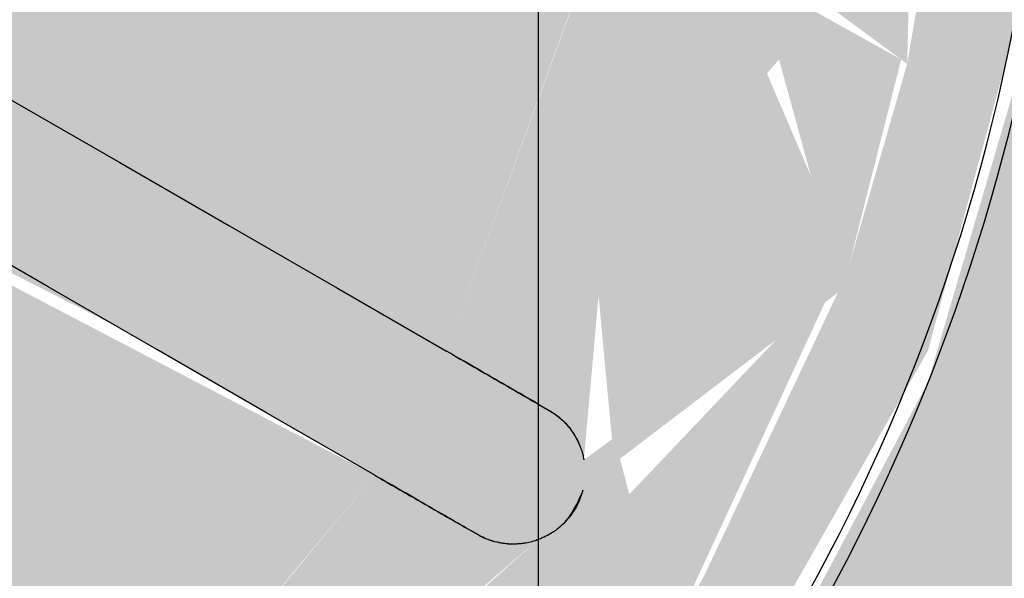
# Model space of a CAD drawing. Units: millimetres. Extents: x 2352 to 2476, y 1459 to 1517.
# Drawn here: x 2358 to 2358, y 1478 to 1478 of the extents above; entities that cross this region are included whole.
import ezdxf

# ---------------------------------------------------------------- set-up
doc = ezdxf.new("R2010")
doc.units = ezdxf.units.MM
doc.layers.add('A-ANNO-DIMS', color=7, linetype='Continuous', lineweight=9)
doc.layers.add('P-SANR-FIXT', color=7, linetype='Continuous', lineweight=25)
doc.styles.add('Arial_6', font='arial.ttf', dxfattribs={"height": 0.12})
doc.dimstyles.new('cota_2_4', dxfattribs={"dimscale": 0.3048, "dimtxt": 0.12, "dimasz": 0.6561679790026247, "dimexe": 0.4921259842519685, "dimexo": 0.0625, "dimgap": 0.04921259842519685, "dimtad": 1, "dimrnd": 0.01, "dimzin": 0, "dimdsep": 46, "dimtxsty": 'Arial_6', "dimblk1": 'OBLIQUE', "dimblk2": 'OBLIQUE', "dimsah": 1, "dimcen": 0.09, "dimdle": 0.4921259842519685, "dimadec": 1, "dimazin": 0, "dimtfac": 1, "dimtix": 1, "dimtmove": 1, "dimatfit": 3, "dimfxl": 0.9842519685039369, "dimfxlon": 1, "dimtvp": 1, "dimtfill": 1, "dimtolj": 1, "dimtzin": 0, "dimarcsym": 2})

# ---------------------------------------------------------------- blocks, each defined once
blk = doc.blocks.new('94020102RVM001A - 94020-203 CUBA RETANGULAR 40 X 34-V91-PLANTA BAIXA LAYOUT')
at = {"layer": 'P-SANR-FIXT', "true_color": 0xbdbbb9}
for points in [[(0.01645629040116948, 0.05453665663887064), (0.01325101350068944, 0.04684056297891773), (0.009767898480636205, 0.04369815741075599), (0.006204424151093889, 0.0409751578667692), (0.01325101350068944, 0.0393276066041379), (0.02242658936792153, 0.03486046675221482), (0.02853952754246222, 0.0301288129148561), (0.03434909342355358, 0.02328926321259385), (0.03873749950972202, 0.01481177499771877), (0.041111504099312, 0.005259296489459143), (0.04111150409930983, -0.005259296489355188), (0.03998732468959493, -0.01110242604890414), (0.03666574984456192, -0.01943895028897394), (0.03162972528784314, -0.02686653081839763), (0.02511472993059152, -0.03303786222673884), (0.01742539771479206, -0.0376643799162976), (0.008921273268803754, -0.04052975306191461), (0.002249998957421514, -0.04162345297064399), (0.001137158155355331, -0.05629189095119605), (-0.002249999080933339, -0.0560294666819322), (-0.002249999080933339, -0.04137800859448055), (-0.00967448553122157, -0.04032062470665626), (-0.0174253977147076, -0.0376643799162976), (-0.02511472993049623, -0.03303786222673884), (-0.03162972528775001, -0.02686653081839763), (-0.0366657498444623, -0.0194389502889826), (-0.04012571280200654, -0.01047372251549828), (-0.04143913667477506, 5.197762220632285e-14), (-0.04053650465893353, 0.008607476294951767), (-0.03855253387234944, 0.01536073344666131), (-0.03434909342346478, 0.02328926321258518), (-0.02853952754237126, 0.0301288129148561), (-0.0213954850728111, 0.03555957281099891), (-0.01325101350059632, 0.0393276066041379), (-0.006185768932680526, 0.04191698343317412), (-0.01279159790453174, 0.04621685016403983), (-0.01573562192909727, 0.05180140146703684), (-0.01699999910807963, 0.05435442384712431), (-0.02562995545710248, 0.050900170289776), (-0.03465149159176108, 0.04523677123579897), (-0.04249301274014224, 0.0379556743789151), (-0.04888748530440665, 0.02924341720262205), (-0.05361715319070385, 0.01919971558846994), (-0.05652095323177683, 0.006950370978369711), (-0.05699999999995239, 5.197762220632285e-14), (-0.05530497448238899, -0.01355407448353954), (-0.05291675146730713, -0.02112110951937277), (-0.04828206952704616, -0.03026984936540391), (-0.03998732468950181, -0.04053683527983665), (-0.03376769349515446, -0.04588599056855317), (-0.02439341048573696, -0.05147188925286819), (-0.0135540744835417, -0.05530497448238682), (-0.002249999080933339, -0.05689597626448836), (0.006950370978369711, -0.05652095323177683), (0.01573562192919039, -0.05477820036591463), (0.0256299554571956, -0.05090017028966338), (0.03626858218320361, -0.04389395628444286), (0.04249301274023537, -0.03795567437881114), (0.04888748530449978, -0.0292434172025181), (0.05361715319079698, -0.01919971558834866), (0.05652095323186995, -0.006950370978265756), (0.05700000000004551, 5.197762220632285e-14), (0.05530497448248212, 0.01355407448365215), (0.05307116517687559, 0.02077139580581368), (0.04828206952714362, 0.03026984936549921), (0.04095330068552026, 0.03957085928400877), (0.03376769349523243, 0.04588599056866579), (0.02439341048583225, 0.05147188925297214), (0.01699999892545626, 0.05435442390836261)], [(-0.03828226700641465, 0.01062901911715678), (-0.03965910939896292, 0.008607476294951767), (-0.03855253387234944, 0.009429453178607014)]]:
    blk.add_hatch(color=9, dxfattribs=at).paths.add_polyline_path(points, flags=0)
h = blk.add_hatch(color=9, dxfattribs=at)
h.paths.add_polyline_path([(0.008700296946061588, 0.03811849153311255), (0.01267426820332901, 0.03618802323991054), (0.01119223860638903, 0.03486046675221482), (0.008921273268803754, 0.03782958174563025)], flags=0)
h.paths.add_polyline_path([(0.008815461214393633, 0.0173013167901964), (0.009662432166263005, 0.02216160759349755), (0.01309954200477304, 0.02922892083501438), (0.01943257042374844, 0.02549242135612117), (0.01141345049498096, 0.01739081848052697), (0.009662432166263005, 0.01733049525233653)], flags=0)
h.paths.add_polyline_path([(0.0184673508297663, 0.006000406021869071), (0.01936954618141959, 0.009450961894396233), (0.02853952754246438, 0.01458132781573008), (0.03127242517723829, 0.007037312228818633), (0.02164705923979326, 0.005790075302581454)], flags=0)
h.paths.add_polyline_path([(0.0184673508297663, -0.006000406021773779), (0.02609271265794327, -0.006123989159232815), (0.03124441479532887, -0.007140969100126427), (0.02840872463833782, -0.01466973400963395), (0.01917865740228519, -0.008720884537287225)], flags=0)
h.paths.add_polyline_path([(0.01696432467392883, -0.03522678316366323), (0.01322487980989747, -0.03303786222673884), (0.01719418903579925, -0.02982610762592001), (0.02217455306355154, -0.02792853241333887), (0.02068858589387791, -0.03316845674381109), (0.01742539771479423, -0.03497195710141061)], flags=0)
h.paths.add_polyline_path([(0.01291350823934675, -0.03690468626955987), (0.0130992745417184, -0.03379734259638487), (0.01616089939414285, -0.03555957281090362), (0.01325101350068944, -0.03676488701293411)], flags=0)
h.paths.add_polyline_path([(0.008700296946063753, -0.03811849153300859), (0.01191306976286365, -0.03391510466374843), (0.01267232743679347, -0.03697416926178637), (0.008921273268803754, -0.03805482935113674)], flags=0)
h.paths.add_polyline_path([(0.003426633301722978, 0.04125672522195489), (0.002249998957421514, 0.04007077452911597), (0.002249998957421514, 0.03897242233689772), (0.008973969846164807, 0.03766437991640155), (0.01022044179511055, 0.03371443162761768), (0.006207108756979836, 0.03382856321303275), (0.002249998957421514, 0.03486046675221482), (0.002249998957421514, 0.03195212473025302), (0.009541721424177719, 0.03060137075582102), (0.005403918264596433, 0.02043071206944144), (0.003927376689855527, 0.01896504113933984), (0.01056190404515911, 0.01623109524706124), (0.01452126677388022, 0.01486400532431292), (0.02173070375310389, 0.02356405852707169), (0.02697956463602671, 0.01730870971281886), (0.0157092669114674, 0.0114134504949853), (0.0184673508297663, 0.006000406021869071), (0.01724785847847756, 0.003761731644135193), (0.01015604423309903, 0.01316602774937178), (0.006953184870458563, 0.01484714340847738), (0.00684336529428461, 0.01590440996061391), (0.002743641207177632, 0.01555996249765865), (0.00915572946250348, 0.01280393014429471), (0.01318782114505582, 0.008607476294951767), (0.01484714340847089, 0.00540391826460293), (0.01573923101210343, -0.000694592710613074), (0.01435489478564944, -0.006459548842729192), (0.01084609593944814, -0.01141345049489), (0.006459548699948829, -0.01435489485218945), (0.003037600918874546, -0.01652283450552125), (0.007900000000050181, -0.01482638703365005), (0.01311910586551243, -0.01091163170423411), (0.01730817077580438, -0.001999999999947568), (0.01846485881190758, -0.001235116394173065), (0.01879667472887975, -0.004628673260511596), (0.01647980645975717, -0.01015604423300374), (0.0166594533761147, -0.01169301006537214), (0.02164708748611811, -0.01423000259478117), (0.02674266619234633, -0.01764551416231996), (0.02173070375310389, -0.02356405852696774), (0.01368320137984799, -0.01377071651979122), (0.007984495250216059, -0.01764551416231996), (0.0034894199941924, -0.01941772177914902), (0.005943894150367248, -0.02071642156183132), (0.008642280333011156, -0.03084033320556178), (0.002249998957421514, -0.03201934321413187), (0.002249998957421514, -0.03501842583325152), (0.005164382437280301, -0.03391998120523408), (0.01123289030563703, -0.03391510466374843), (0.008700296946063753, -0.03811849153300859), (0.002249998957421514, -0.04015226026138994), (0.002249998957421514, -0.04125672522185093), (0.008921273268803754, -0.04052975306191461), (0.0221745530635537, -0.03496734072129102), (0.03162972528784314, -0.02686653081839763), (0.03873749950972202, -0.01469454742903952), (0.04143913667486818, -0.002246764706238628), (0.04039635094019843, 0.008607476294951767), (0.03829065994933325, 0.01536073344666131), (0.03434909342355358, 0.02328926321259385), (0.024541555144744, 0.03316799251883736), (0.0168460190712703, 0.03766437991640155), (0.008921273268803754, 0.04028065449792671), (0.0044869392646407, 0.04125672522195489)], flags=0)
h.paths.add_polyline_path([(-0.008700296945968461, -0.03811849153300859), (-0.01267426816677359, -0.03618802319265422), (-0.01128564655579248, -0.03473834285701059), (-0.008921273268712794, -0.03782958173840537)], flags=0)
h.paths.add_polyline_path([(-0.01846735082967317, -0.006000406021765116), (-0.0193695461813178, -0.009450961894266289), (-0.02853952754237126, -0.01458132781562613), (-0.03127242517714517, -0.007037312228697351), (-0.02164705914379926, -0.005790075381552788)], flags=0)
h.paths.add_polyline_path([(-0.01739869364264226, -0.003997750322131855), (-0.01904812089193396, -0.002256224190275657), (-0.01834988651334845, -0.001009442378903032), (-0.01779788263922041, -0.002743641207086671)], flags=0)
h.paths.add_polyline_path([(-0.01846735082967534, 0.006000406021869071), (-0.02609271276799072, 0.006123989178767738), (-0.03124441480355, 0.00714096906945963), (-0.02847956463593757, 0.01471063350146894), (-0.01914900525542167, 0.008607476294951767)], flags=0)
h.paths.add_polyline_path([(-0.01521127119401418, 0.009321478934732), (-0.01768864459971812, 0.004570901834613528), (-0.01846735082967534, 0.006000406021869071), (-0.01570926691137428, 0.008813542928021594)], flags=0)
h.paths.add_polyline_path([(-0.01166087166412791, 0.01365312645434078), (-0.01300178707508181, 0.01100407195121202), (-0.01521127119401418, 0.009321478934732), (-0.01496900027289237, 0.01182298496296225), (-0.01210350220123911, 0.0134082519022571)], flags=0)
h.paths.add_polyline_path([(-0.008815461214298341, 0.0173013167901964), (-0.01309927473653053, 0.01794469346803865), (-0.01943257042365531, 0.02549242135613849), (-0.01236079928644316, 0.02957531032585264), (-0.008812543050081337, 0.01743413694163926)], flags=0)
h.paths.add_polyline_path([(-0.02080180488273036, 0.03310588282049937), (-0.02341345914843585, 0.02887978336529116), (-0.02437769032570586, 0.03056865679237328), (-0.02089767093807436, 0.03303786222683414)], flags=0)
h.paths.add_polyline_path([(-0.01696432467382487, 0.03522678316376718), (-0.01322487968553234, 0.03303786222683414), (-0.01719418903570612, 0.02982610763000892), (-0.02217455311139044, 0.02792853241347748), (-0.02068858650559605, 0.0331684564057573), (-0.01742539771470544, 0.03497195710149725)], flags=0)
h.paths.add_polyline_path([(-0.01291350823925363, 0.03690468626966383), (-0.01309927473653053, 0.03379734273574554), (-0.01616089939404972, 0.03555957281100757), (-0.01325101350059632, 0.03676488701303806)], flags=0)
h.paths.add_polyline_path([(-0.008700296945968461, 0.03811849153311255), (-0.01191306971801779, 0.0339151046672396), (-0.01267232736795127, 0.03697416928170246), (-0.008921273268701964, 0.03805482935124069)], flags=0)
h.paths.add_polyline_path([(-0.003426633425239135, 0.04125672522195489), (-0.00967448553122157, 0.04032062470676021), (-0.01742539771470544, 0.0373963308123522), (-0.02511472993049623, 0.03273227637441639), (-0.03162972528776083, 0.02686653081848426), (-0.03855253387234944, 0.01470347946030545), (-0.04070677835091837, 0.00671395285699839), (-0.04119550458924074, -0.002246764706238628), (-0.03973206960515098, -0.01111242968641682), (-0.03639040014252864, -0.0194389502889826), (-0.03162972528775001, -0.02686653081839763), (-0.02059077497262076, -0.0359862031048707), (-0.01325101350059632, -0.03932760660403394), (-0.002249999080933339, -0.04088999749332049), (-0.002249999080933339, -0.03897242232985475), (-0.008921273268712794, -0.03775182059928243), (-0.01128564655579248, -0.03382856334668454), (-0.006207108361845951, -0.03382856334668454), (-0.002249999080933339, -0.03520213044001573), (-0.002249999080933339, -0.03195212471906916), (-0.009541721424084592, -0.03060137075571706), (-0.004486939264547573, -0.01994552446817381), (-0.004486939264547573, -0.01883070205065983), (-0.01056190400681478, -0.01623109527039919), (-0.0143613200466618, -0.01463474211862858), (-0.0217307037530086, -0.02356405852696774), (-0.02697956463593358, -0.01730870971270624), (-0.01579999999996176, -0.01126538755119577), (-0.01834988651334845, -0.005780278757897622), (-0.01730131679009893, -0.004148625266509907), (-0.01056190400681478, -0.01247287127460907), (-0.00967448553122157, -0.01409264536882081), (-0.008815461214298341, -0.01483700461578005), (-0.006440906074981308, -0.01436358805093335), (-0.01132395756299668, -0.01093558887124184), (-0.0143221146978907, -0.006529845967599227), (-0.01555996249755469, -0.002743641207078008), (-0.01521127119401418, 0.004044974868165991), (-0.01268787111429097, 0.009321478934732), (-0.008663031285335854, 0.01314892112194664), (-0.004168805430715065, 0.01517809089484861), (-0.01166087166412791, 0.01365312645434078), (-0.006843354303811311, 0.01811819021897977), (-0.004486939264547573, 0.01994552446827777), (-0.006000406021771613, 0.02087168665281004), (-0.008642280373571027, 0.03084033319485438), (-0.002249999080933339, 0.03201934321423582), (-0.002572210785661946, 0.03486046675221482), (-0.006360346851866701, 0.03390208274583502), (-0.01123289035732012, 0.0339151046672396), (-0.008700296945968461, 0.03811849153311255), (-0.002249999080933339, 0.03909877956802059), (-0.002249999080926841, 0.0409751578667692)], flags=0)
h.paths.add_polyline_path([(0.01291350823934675, 0.03690468626965517), (0.01597515972659918, 0.03486046675221482), (0.0127637948119136, 0.03486046675221482), (0.01282147357443712, 0.03564802505019768)], flags=0)
h.paths.add_polyline_path([(0.02080180488280832, 0.03310588282055135), (0.02412700353380569, 0.0301288129148561), (0.0227460312578513, 0.02792853289593377), (0.0213954850728934, 0.03152495061695709)], flags=0)
h.paths.add_polyline_path([(0.01696432467393532, 0.03522678316376718), (0.02080180488280832, 0.03310588282055135), (0.02217508848342008, 0.02792853289593377), (0.01683357687595755, 0.0301288129148561), (0.01398194069385985, 0.0336380510762538), (0.01627667179269997, 0.03486046675221482)], flags=0)
h.paths.add_polyline_path([(0.02764701216867748, 0.02764701216868614), (0.03053462663659132, 0.02328926321258518), (0.03038988783707108, 0.01865990933034593), (0.02667498710829833, 0.02163062152479579), (0.02365366451266263, 0.02668741058227863), (0.02609712134056317, 0.02727457334653966)], flags=0)
h.paths.add_polyline_path([(0.02437769032579899, 0.03056865679237328), (0.02764701216867748, 0.02764701216868614), (0.02365366451266263, 0.02809171876639741), (0.02424912097213095, 0.0301288129148561)], flags=0)
h.paths.add_polyline_path([(-0.02764701216858218, 0.02764701216868614), (-0.02385631626230021, 0.02623008216803064), (-0.02697956463593358, 0.02160933684393272), (-0.03038938458691309, 0.01866009198496877), (-0.03038938458691309, 0.0245782960161901), (-0.02797808294134906, 0.02727654380296806)], flags=0)
h.paths.add_polyline_path([(-0.02437769032570586, 0.03056865679237328), (-0.02365357202133402, 0.02729755552130366), (-0.02764701216858218, 0.02764701216868614), (-0.02486987585181535, 0.0301288129148561)], flags=0)
h.paths.add_polyline_path([(0.03056865679236462, 0.02437769032580115), (0.03310588282054052, 0.02080180488281699), (0.03092785632654978, 0.01832123396988804), (0.03058817142087267, 0.02404865455429285)], flags=0)
h.paths.add_polyline_path([(-0.03056865679227149, 0.02437769032580115), (-0.03190750540634138, 0.01943895028908655), (-0.03250935590441018, 0.02164253089291844), (-0.03103670373333919, 0.02371803989473988)], flags=0)
h.paths.add_polyline_path([(-0.02173070375301076, 0.02356405852707169), (-0.01404337366211706, 0.0133639608830651), (-0.01665945306598806, 0.01169300997425537), (-0.02164708706831982, 0.01423000235370896), (-0.02697956463593358, 0.0173087097128102), (-0.0219861555761658, 0.02330752155021812)], flags=0)
h.paths.add_polyline_path([(-0.03666113052033885, 5.197762220632285e-14), (-0.03532890939847424, 0.003538047375713836), (-0.03557393268119946, -0.004106837895921103)], flags=0)
h.paths.add_polyline_path([(-0.0169643246738422, -0.03522678316366323), (-0.0126993139154127, -0.03398003111618443), (-0.01325101350059632, -0.03676488701293411), (-0.01616089939407571, -0.03555957281090362)], flags=0)
h.paths.add_polyline_path([(-0.02080180488271736, -0.03310588282043873), (-0.02217508887362692, -0.02792853289611569), (-0.01683357686790535, -0.03012881291475214), (-0.01398194082151906, -0.03363805110232058), (-0.01742539771470544, -0.03497195710140195), (-0.02068942592093686, -0.03316799247720328)], flags=0)
h.paths.add_polyline_path([(-0.02437769032570586, -0.03056865679226933), (-0.02274603119543484, -0.02792853289611569), (-0.02217508887362692, -0.03213148586579287), (-0.02341480732940576, -0.03125185871225656)], flags=0)
h.paths.add_polyline_path([(-0.02764701216858218, -0.02764701216858218), (-0.0236536645208426, -0.02809171888758324), (-0.02511472993049623, -0.02990999793203492), (-0.02635703624687118, -0.02879980513222338)], flags=0)
h.paths.add_polyline_path([(-0.03056865679227149, -0.02437769032573185), (-0.03038988820383384, -0.01865990919702333), (-0.02667498710550453, -0.02163062152469183), (-0.0236536645208426, -0.02668741053496167), (-0.0285045646178342, -0.02668741053496167), (-0.03038988820383601, -0.02457773246848619)], flags=0)
h.paths.add_polyline_path([(-0.03310588282044739, -0.02080180488271303), (-0.03092785626609548, -0.01832123402894329), (-0.03162972528775001, -0.022882254229409), (-0.03210036132360296, -0.02221895481071976)], flags=0)
h.paths.add_polyline_path([(-0.03690468626956421, -0.01291350823924713), (-0.03172170061892394, -0.01832123402894329), (-0.03310588282044739, -0.02080180488271303), (-0.0366657498444623, -0.01349035179727248)], flags=0)
h.paths.add_polyline_path([(-0.03690468626956421, -0.01291350823924713), (-0.03434909342346478, -0.007949424693505102), (-0.03213627587536404, -0.01291350823924713), (-0.03162972528775001, -0.01678610199145517), (-0.0366657498444623, -0.01308892256178569)], flags=0)
h.paths.add_polyline_path([(-0.03811849153301292, -0.008700296945970626), (-0.03546854087181632, -0.00719442533192605), (-0.03742645006021308, -0.01110242604890414)], flags=0)
h.paths.add_polyline_path([(-0.03811849153301292, 0.008700296946074583), (-0.03568942401178456, 0.004763496794075445), (-0.03666113052033885, 5.197762220632285e-14), (-0.03620634330667439, -0.006638378587794569), (-0.03811849153301292, -0.008700296945970626), (-0.03855253387234944, -0.003026097448534415), (-0.03787995504413099, 5.197762220632285e-14), (-0.03860359823950814, 0.005845163367221563), (-0.03813426239596052, 0.008607476294951767)], flags=0)
h.paths.add_polyline_path([(-0.03690468626956421, 0.01291350823935109), (-0.03600588082272364, 0.00714096906945963), (-0.03811849153301292, 0.008700296946074583), (-0.03742645006020875, 0.01110242604900809)], flags=0)
h.paths.add_polyline_path([(-0.03310588282044739, 0.02080180488282565), (-0.03211088794958292, 0.01696432467393966), (-0.0366657498444623, 0.01349035179737644), (-0.0338591059299604, 0.01943895028908655)], flags=0)
h.paths.add_polyline_path([(0.03690468626965734, 0.01291350823935109), (0.03799291390481592, 0.008607476294951767), (0.03546854086748052, 0.007194425112476529), (0.03666574984455542, 0.01196200480862851)], flags=0)
h.paths.add_polyline_path([(0.03690468626965734, 0.01291350823935109), (0.0346514915918542, 0.007534970849258048), (0.03213627588227707, 0.01291350823935109), (0.03162972528784314, 0.01678610204224597), (0.03666574984455542, 0.01308892256418533)], flags=0)
h.paths.add_polyline_path([(0.03310588282054052, 0.02080180488281699), (0.03666574984455542, 0.01311533468579103), (0.03172170061360056, 0.01832123396988804), (0.03234539697051157, 0.01943895028908655)], flags=0)
h.paths.add_polyline_path([(-0.03135489943081637, 0.01698846021992568), (-0.03172023088916812, 0.01291350823935109), (-0.03543823704878978, 0.008607476294951767), (-0.0366657498444623, 0.01308894821334866), (-0.03138777028084212, 0.01696432467393966)], flags=0)
h.paths.add_polyline_path([(0.0366611305204298, 5.197762220632285e-14), (0.03532787709231272, -0.003570260384010521), (0.03557393254007805, 0.00410683853304547)], flags=0)
h.paths.add_polyline_path([(0.03811849153310388, 0.008700296946100571), (0.03820235585066324, 0.001450560465010426), (0.03787995504422412, 5.197762220632285e-14), (0.03855253387244256, -0.006145706706155829), (0.03811849153310821, -0.008700296945970626), (0.03559223755468777, -0.005239923847643422), (0.0366611305204298, 5.197762220632285e-14), (0.03638827510024453, 0.006834560269799272), (0.03803241303235953, 0.008607476294951767)], flags=0)
h.paths.add_polyline_path([(-0.01724785840084465, 0.003761731838609467), (-0.01900531617248511, 0.002000000000051523), (-0.01846735082967317, 0.003304370832382551)], flags=0)
h.paths.add_polyline_path([(0.01724785847847756, 0.003761731644135193), (0.01917865740228519, 0.003037600918891872), (0.01808699864015465, 0.001543973701274399), (0.01751179416653895, 0.003064177772534572)], flags=0)
h.paths.add_polyline_path([(0.02920353242371678, 0.003626230780508536), (0.03198912006269883, 0.0020456142073607), (0.03135489949896119, -0.002405483800731986), (0.02840872463833782, -0.003486084723365912), (0.019298189590768, -0.001518800459363638), (0.02143383895630822, 0.0005295031990398684), (0.019298189590768, 0.001518800459467593), (0.02840872463833782, 0.003486084723469867), (0.02889527467244736, 0.003571876621953038)], flags=0)
h.paths.add_polyline_path([(-0.02920350848785066, 0.003626226559986253), (-0.01929818959067487, 0.001518800459467593), (-0.02143383895621509, -0.0005295031989359132), (-0.01929818959068137, -0.001518800459354975), (-0.02661365719085542, -0.003169565900197631), (-0.03056865679227149, -0.002851622832355793), (-0.0319891200626057, -0.002045614207256745), (-0.03135489943081637, 0.002405483822354677), (-0.02962744148461642, 0.003385678402667486)], flags=0)
h.paths.add_polyline_path([(0.03968944252133112, -0.004383340659106057), (0.03855253387244256, -0.01025590436661937), (0.03885293464866416, -0.008096138966689023), (0.03957334178435337, -0.004898647966830959)], flags=0)
h.paths.add_polyline_path([(0.03690468626965734, -0.01291350823924713), (0.03310588282053836, -0.02080180488270437), (0.03211088788448094, -0.0169643246738357), (0.03666574984455542, -0.01311541234948068)], flags=0)
h.paths.add_polyline_path([(0.03532787709231272, -0.006640531280192045), (0.03805629004384658, -0.008916203092455067), (0.0367396436894264, -0.0122569238421607), (0.03545366983032371, -0.007140969100126427)], flags=0)
h.paths.add_polyline_path([(0.03493880774504116, -0.007140969100126427), (0.03666574984455542, -0.01308894823194798), (0.03135653830266786, -0.0169643246738357), (0.03172023088866568, -0.01291350823924713), (0.0346514915918542, -0.007656272544346007)], flags=0)
h.paths.add_polyline_path([(-0.008815461214298341, -0.01730131679009244), (-0.00967448553122157, -0.02219472394171626), (-0.01309954202860262, -0.02922892082369192), (-0.01943257042364882, -0.02549242135602588), (-0.01141345049488784, -0.01739081848042301), (-0.009326653488121337, -0.01731892755274619)], flags=0)
h.paths.add_polyline_path([(0.008815461214391468, -0.01730131679009244), (0.01284823349162361, -0.01764551416231996), (0.01943257042374844, -0.02549242135602588), (0.01236079928653412, -0.02957531032574869), (0.008812543050172298, -0.01743413694154397)], flags=0)
h.paths.add_polyline_path([(0.03056865679236462, -0.02437769032570586), (0.02764701216869263, -0.02764701216858218), (0.02365357195393203, -0.02668793828880448), (0.02697956463602671, -0.02160933683616206), (0.03038938454194595, -0.01866009200122044), (0.03053452973989718, -0.02328926321248123)], flags=0)
h.paths.add_polyline_path([(0.03092614995145345, -0.01832290382857802), (0.03310588282053836, -0.02080180488270437), (0.03063292086630441, -0.02328926321248123), (0.03082490748155805, -0.02003762626196378)], flags=0)
h.paths.add_polyline_path([(0.003037600918876711, -0.0191786574021834), (0.002249998957421514, -0.02022843851494313), (0.002963359509965767, -0.01941772177914902)], flags=0)
h.paths.add_polyline_path([(0.02341345919631591, -0.02727654373315345), (0.02764701216869263, -0.02764701216858218), (0.02424886389997691, -0.03012881291475214), (0.02352196616175382, -0.02764701216858218)], flags=0)
h.paths.add_polyline_path([(0.02279427270509254, -0.02779526375797859), (0.02437769032579899, -0.03056865679226933), (0.0213954850728934, -0.03152351882981077), (0.02274427222409597, -0.02792853241333021)], flags=0)
h = blk.add_hatch(color=9, dxfattribs=at)
h.paths.add_polyline_path([(0.008700296946061588, 0.03811849153311255), (0.01223109665861844, 0.03486046675221482), (0.01267426820332901, 0.03697361013668508), (0.008921273268803754, 0.03805482935123203)], flags=0)
h.paths.add_polyline_path([(0.004377674370672492, 0.03885293464867066), (0.002249998957421514, 0.03542155325462597), (0.003234297993947547, 0.03486046675221482), (0.007742824409547137, 0.03344896670671519), (0.01066376376252052, 0.03486046675221482), (0.008700296946061588, 0.03811849153311255), (0.006601479632896906, 0.03847509493754919)], flags=0)
h.paths.add_polyline_path([(0.002249998957421514, 0.03897242233689772), (0.003374568619557192, 0.03811849153311255), (0.004226435000527573, 0.03886142806950909)], flags=0)
h.paths.add_polyline_path([(-0.004377674370559873, 0.03885293464867066), (-0.008921273268701964, 0.03775173350220012), (-0.01128514326907906, 0.03382837965168629), (-0.002249999080933339, 0.03501842570651274), (-0.002814954292078642, 0.0373855062651197), (-0.003595538072765715, 0.03811849153311255)], flags=0)
h.paths.add_polyline_path([(-0.002249999080933339, 0.03897242232996737), (-0.003373766145654577, 0.03811849153311255), (-0.002249999080933339, 0.03811849153311255), (-0.002249999080933339, 0.03885293464867066)], flags=0)
h.paths.add_polyline_path([(-0.008700296945968461, 0.03811849153311255), (-0.01267232736795127, 0.03618397242227743), (-0.01128514326907906, 0.03473664356073364), (-0.008921273268701964, 0.03782938021446762)], flags=0)
h.paths.add_polyline_path([(-0.01696432467382487, 0.03522678316376718), (-0.02081984019850699, 0.03303786222683414), (-0.02217455311139044, 0.02792853241347748), (-0.01552364773023074, 0.03064778343029016), (-0.01398367330635027, 0.03363944158590855), (-0.01633681577272283, 0.03489260420541539)], flags=0)
h.paths.add_polyline_path([(-0.01291350823925363, 0.03690468626966383), (-0.0162464608802687, 0.0349612902089594), (-0.01269268867884347, 0.0339151046672396), (-0.01282071287768913, 0.03564836955022829)], flags=0)
h.paths.add_polyline_path([(0.02080180488280832, 0.03310588282055135), (0.02341480735481198, 0.02887922522647391), (0.02437769032579899, 0.03056865679237328), (0.0213954850728934, 0.03268464426168492)], flags=0)
h.paths.add_polyline_path([(0.01696432467393532, 0.03522678316376718), (0.01309954200477304, 0.03316799251883736), (0.02080180488280832, 0.02826798846290333), (0.02217508848342008, 0.02792853289593377), (0.02068942584589417, 0.03316799251883736), (0.01699999892545626, 0.03520706670187478)], flags=0)
h.paths.add_polyline_path([(0.01291350823934675, 0.03690468626965517), (0.01309954200477304, 0.0337955422745562), (0.01696432467393532, 0.03522678316376718), (0.01325101350068944, 0.03676488701303806)], flags=0)
h.paths.add_polyline_path([(-0.02080180488271953, 0.03310588282054269), (-0.02412656956494954, 0.0301288129148561), (-0.02274427219088011, 0.02792853241347748), (-0.02082732522983563, 0.03303786222683414)], flags=0)
h.paths.add_polyline_path([(-0.02764701216858218, 0.02764701216868614), (-0.03051603252538796, 0.02269932406472553), (-0.03038938458691309, 0.01866009198496877), (-0.02511472993049623, 0.0233882164060921), (-0.02365357202133402, 0.02668793790449061), (-0.02629527961616305, 0.02732237680285303)], flags=0)
h.paths.add_polyline_path([(-0.02437769032570586, 0.03056865679237328), (-0.02764701216858218, 0.02764701216868614), (-0.02365357202133402, 0.02809634586539423), (-0.02424886389077254, 0.0301288129148561)], flags=0)
h.paths.add_polyline_path([(0.02764701216865582, 0.02764701216868614), (0.02365366451266263, 0.02668741058227863), (0.02853952754246655, 0.01990256687311278), (0.03038988783707108, 0.01865990933034593), (0.03038988783707108, 0.02457773287910075), (0.02840872463833782, 0.0267946555217259)], flags=0)
h.paths.add_polyline_path([(0.02437769032579899, 0.03056865679237328), (0.02365366451266263, 0.02729559304725197), (0.02764701216865582, 0.02764701216868614), (0.02486987585190847, 0.0301288129148561)], flags=0)
h.paths.add_polyline_path([(0.03056865679236462, 0.02437769032580115), (0.03162972528784314, 0.01912059785956083), (0.03310588282054052, 0.02080180488281699), (0.03134093701371534, 0.02328926321258518)], flags=0)
h.paths.add_polyline_path([(-0.03056865679227149, 0.02437769032580115), (-0.03310588282044739, 0.02080180488282565), (-0.03092614991926198, 0.01832290386005914), (-0.03058744010827649, 0.02405956122362154)], flags=0)
h.paths.add_polyline_path([(-0.03690468626956205, 0.01291350823935109), (-0.03799273613247063, 0.008607476294951767), (-0.03546877466643115, 0.007201060365512558), (-0.0366657498444623, 0.01196295399173912)], flags=0)
h.paths.add_polyline_path([(-0.03690468626956205, 0.01291350823935109), (-0.03465149159176108, 0.007656272576554807), (-0.0316192923741613, 0.01309454214068933), (-0.03194356244535012, 0.01655623217465025), (-0.0366657498444623, 0.01308894821334866)], flags=0)
h.paths.add_polyline_path([(-0.03310588282044739, 0.02080180488282565), (-0.0366657498444623, 0.01311541235233945), (-0.03172116331945795, 0.01832290386005047), (-0.03234458928124798, 0.01943895028908655)], flags=0)
h.paths.add_polyline_path([(0.03690468626965734, 0.01291350823935109), (0.03622996892509539, 0.00730439625471463), (0.03811849153310821, 0.008700296946083244), (0.03742645006030621, 0.01110242604900809)], flags=0)
h.paths.add_polyline_path([(0.03690468626965734, 0.01291350823935109), (0.03162972528784314, 0.0155545598478984), (0.03386895867678234, 0.008607476294951767), (0.03532890943505349, 0.008285208558158001), (0.03666574984455542, 0.01221171509465328)], flags=0)
h.paths.add_polyline_path([(0.03310588282054052, 0.02080180488281699), (0.03210904320767613, 0.01696432467393966), (0.03666574984455542, 0.0134903517973851), (0.03385910593005353, 0.01943895028908655)], flags=0)
h.paths.add_polyline_path([(0.03811849153310821, 0.008700296946083244), (0.03546877465831181, 0.00584268609106764), (0.03690468626965734, 5.197762220632285e-14), (0.03787995504422412, 5.197762220632285e-14), (0.03860400194970631, 0.005842787299727866), (0.03813426239605148, 0.008607476294951767)], flags=0)
h.paths.add_polyline_path([(-0.03811849153301292, 0.008700296946074583), (-0.03828226700641465, 0.001810100394990855), (-0.03690468626956421, 5.197762220632285e-14), (-0.03666113052033885, 5.197762220632285e-14), (-0.03620691872288141, 0.006640531320751916), (-0.03803234899780016, 0.008607476294951767)], flags=0)
h.paths.add_polyline_path([(-0.03527436321990296, 0.00523992350988417), (-0.03546877466643115, 5.197762220632285e-14), (-0.03544230599654237, 5.197762220632285e-14), (-0.03530767852708287, 0.0042004643272041)], flags=0)
h.paths.add_polyline_path([(0.03527409511621113, 0.005239460105411854), (0.03584948641294668, 5.197762220632285e-14), (0.0366611305204298, 5.197762220632285e-14), (0.03532890943505349, 0.005032401629533593)], flags=0)
h = blk.add_hatch(color=9, dxfattribs=at)
h.paths.add_polyline_path([(0.002249998957421514, 0.03195212473025302), (0.003037600918874546, 0.01917865740228735), (0.005943894150367248, 0.02071642156192661), (0.00864227206085488, 0.03084033540340088), (0.003463177783706465, 0.0318433938570717)], flags=0)
h.paths.add_polyline_path([(-0.002249999080933339, 0.03195212471918178), (-0.009541721424082425, 0.03060137075582102), (-0.004486939264547573, 0.01994552446827777), (-0.002743641207091003, 0.02012523545775989), (-0.002249999080933339, 0.02431357659660082), (-0.002249999080933339, 0.0317757768817017)], flags=0)
h.paths.add_polyline_path([(-0.01236079928644316, 0.02957531032585264), (-0.01919001331161022, 0.02520335304644637), (-0.01166087166412791, 0.01739934223121757), (-0.008812543050081337, 0.01743413694163926), (-0.00967448553122157, 0.02219472394180289), (-0.01210350220123911, 0.02886839239416436)], flags=0)
h.paths.add_polyline_path([(0.01236079928653629, 0.02957531032585264), (0.008815461214393633, 0.0173013167901964), (0.01309954200477304, 0.01794501198583332), (0.01943257042374844, 0.02549242135612117), (0.01309954200477304, 0.02922892083501438)], flags=0)
h.paths.add_polyline_path([(0.02173070375310389, 0.02356405852707169), (0.01404335993981472, 0.01336397694992854), (0.01665943241092346, 0.01169300389718772), (0.02014708706841112, 0.0133639769499372), (0.02697956463602671, 0.01730870971281886), (0.02242459749779348, 0.02286721713710749)], flags=0)
h.paths.add_polyline_path([(-0.02173070375301076, 0.02356405852707169), (-0.02697956463593358, 0.0173087097128102), (-0.01570926691137428, 0.01141345049499396), (-0.0137304027452227, 0.01373040274532016), (-0.02168613339161859, 0.02351094163876737)], flags=0)
h.paths.add_polyline_path([(-0.02847956463593757, 0.01471063350146894), (-0.03127242517714517, 0.00703731222880997), (-0.02164708706831982, 0.005790068616344729), (-0.01846735082967534, 0.006000406021869071), (-0.01936954618131996, 0.00945096189438757), (-0.02620207889932813, 0.01339572649836209)], flags=0)
h.paths.add_polyline_path([(0.0284795646360372, 0.01471063350146894), (0.01914900525551913, 0.008607476294951767), (0.0184673508297663, 0.006000406021869071), (0.0260927076622029, 0.006123988278454681), (0.03124450769543983, 0.007140625308594122), (0.02853952754246438, 0.01458132781573008)], flags=0)
h.paths.add_polyline_path([(-0.02920353230657655, 0.003626213044764927), (-0.0319891200626057, 0.002045614207378026), (-0.03135489943081637, 5.197762220632285e-14), (-0.02107745132130107, 0.0006945927107170292), (-0.02069178929526998, 0.002000000000051523), (-0.0271346042876331, 0.003261422928990987), (-0.02889527467235424, 0.003571876621953038)], flags=0)
h.paths.add_polyline_path([(0.02920350858891465, 0.003625950396668145), (0.019298189590768, 0.001518800459467593), (0.02402376336831877, 5.197762220632285e-14), (0.03205445897018027, 5.197762220632285e-14), (0.03135489949896119, 0.002405487836924294), (0.03056064888993202, 0.002856166773844871)], flags=0)
at = {"layer": 'P-SANR-FIXT', "flags": 128}
for points in [[(-0.02912787643056214, 0.01854903810567657), (-0.02899389993985217, 0.01847168674271604), (-0.02885992254446087, 0.01839433485740559)], [(-0.02697956463597857, 0.01730870971277052), (-0.02470209994814152, 0.01599381486217798), (-0.02242460198778133, 0.0146789008016852), (-0.0201470592397449, 0.0133639608830155), (-0.01786954618136448, 0.01204903810567663)], [(-0.03035992254446086, 0.01579625864605229), (-0.03049389993986593, 0.01587361053133892), (-0.03062787643056213, 0.01595096189432326)], [(-0.01936954618136448, 0.009450961894323295), (-0.02164708706836556, 0.01076590073852379), (-0.0239245974977462, 0.01208082199800889), (-0.02620207889937401, 0.01339572649831308), (-0.02847956463597855, 0.0147106335014172)]]:
    blk.add_lwpolyline(points, dxfattribs=at)
at = {"layer": 'P-SANR-FIXT'}
for centre, radius, start, end in [((9.559686375837373e-16, -6.767919558114955e-17), 0.05749999999999997, 105.9167382498273, 269.9999999999992), ((9.559686375837373e-16, -6.767919558114955e-17), 0.04149999999999999, 96.2068965517237, 266.8875193726558), ((9.665435118932919e-16, -6.767919558114955e-17), 0.04110761713179715, 93.10344827586171, 179.9999999999996)]:
    blk.add_arc(centre, radius, start, end, dxfattribs=at)
for points, knots in [([(-0.03133058220980291, 0.01762369227843301), (-0.03131263731359973, 0.01768112267054464), (-0.03126439458790969, 0.01780059324786482), (-0.03116409572943655, 0.01799408150378754), (-0.03104635102260401, 0.01817741708300711), (-0.03092718417560968, 0.01832941380354016), (-0.03080181179077957, 0.01844235086282842), (-0.03066221257859461, 0.01853332240186484), (-0.03053312740109693, 0.0185982208409724), (-0.03039804345176994, 0.01865768918100117), (-0.03027403137908544, 0.01870417532406857), (-0.03014221428266497, 0.01873091698442444), (-0.03002479744802575, 0.01874393395561179), (-0.0299108527257761, 0.01875071343768209), (-0.02980072152075549, 0.01875095249280929), (-0.02965904116030465, 0.01873738795925123), (-0.02942323476791277, 0.01868986433160077), (-0.02924067268281499, 0.0186156691208073), (-0.02912787643056215, 0.01854903810567655)], [0.4444444444444444, 0.4444444444444444, 0.4444444444444444, 0.4444444444444444, 0.4722222222222222, 0.5, 0.5277777777777778, 0.5555555555555556, 0.5833333333333334, 0.6111111111111112, 0.6388888888888888, 0.6597222222222221, 0.6944444444444444, 0.7222222222222222, 0.75, 0.7777777777777778, 0.8055555555555556, 0.8333333333333333, 0.8888888888888888, 1, 1, 1, 1]), ([(-0.03011700665312391, 0.01873081624000328), (-0.03008420113535623, 0.01873611247821819), (-0.03001922146139435, 0.0187443458506731), (-0.02992631989769506, 0.01875014134022566), (-0.02983609371192442, 0.01875030717849539), (-0.02971762227395209, 0.01874346536891987), (-0.02957403184079651, 0.0187221770078929), (-0.02946748204597617, 0.01869376899777299), (-0.02941630985460677, 0.01867721977843664)], [0.7777777777777778, 0.7777777777777778, 0.7777777777777778, 0.7777777777777778, 0.8055555555555556, 0.8333333333333333, 0.861111111111111, 0.8888888888888888, 0.9444444444444444, 1, 1, 1, 1]), ([(-0.02697956463597845, 0.01730870971277049), (-0.02730130250035836, 0.01749446515537873), (-0.02806200840796053, 0.01793365891590698), (-0.02863030948332779, 0.01826176769475103), (-0.02885992254446084, 0.01839433485740564)], [0, 0, 0, 0, 0.4, 1, 1, 1, 1]), ([(-0.03062787643056214, 0.01595096189432326), (-0.03074194203145939, 0.01601528516436349), (-0.03089745025461781, 0.01613627258924476), (-0.0310565747896076, 0.01631679099615789), (-0.03113921025656418, 0.01643276853862581), (-0.03119409289572318, 0.016528333895667), (-0.03124520912413711, 0.01663045436037846), (-0.03129272503327758, 0.01673867614599867), (-0.03133203616488315, 0.01685651554265107), (-0.03134822413609874, 0.01694270059253111), (-0.03135489943086119, 0.0169884602198755)], [0, 0, 0, 0, 0.1111111111111111, 0.1666666666666667, 0.1944444444444444, 0.2222222222222222, 0.25, 0.2777777777777778, 0.3055555555555556, 0.3333333333333333, 0.3333333333333333, 0.3333333333333333, 0.3333333333333333]), ([(-0.0308831017274942, 0.01613666173046649), (-0.03092297323007809, 0.01617266142985777), (-0.03100077247436125, 0.01625064437192501), (-0.03109094032975126, 0.01636423092963146), (-0.0311560818619633, 0.01646332638966192), (-0.03120105127314847, 0.01654149700929395), (-0.03124248557009661, 0.01662479126362791), (-0.03126784587572749, 0.0166851258061059), (-0.03127966233916712, 0.01671614958421253)], [0, 0, 0, 0, 0.05555555555555555, 0.1111111111111111, 0.1388888888888889, 0.1666666666666667, 0.1944444444444444, 0.2222222222222222, 0.2222222222222222, 0.2222222222222222, 0.2222222222222222]), ([(-0.03035992254446084, 0.01579625864605234), (-0.03020709853506733, 0.01570802566309035), (-0.02970501866065956, 0.01541814971244634), (-0.02896282809795082, 0.01498964579127644), (-0.02847956463597848, 0.0147106335014172)], [0, 0, 0, 0, 0.4, 1, 1, 1, 1])]:
    blk.add_open_spline(points, degree=3, knots=knots, dxfattribs=at)
for points in [[(-0.0294163098546068, 0.01867721977843666), (-0.02937159445683337, 0.01866275870288642), (-0.02927806309850559, 0.01862788113239174), (-0.02917846144609906, 0.0185782433780139), (-0.02912787643056099, 0.01854903810567598)], [(-0.02912787643056212, 0.01854903810567662), (-0.02888353407920423, 0.01840796698334572), (-0.02828397429993343, 0.01806181098338846), (-0.02752307921239747, 0.0176225079997745), (-0.02711931192126418, 0.01738939284554872)], [(-0.03131267139919062, 0.01768745102354245), (-0.03129738998781333, 0.01773750512916504), (-0.03126014735209508, 0.01784104873764653), (-0.031180516103814, 0.0180010497279938), (-0.03108193285794248, 0.01815014644314679), (-0.03101095895902879, 0.01823427986325343), (-0.03097527705274222, 0.01827260054490434)], [(-0.03062787643056213, 0.01595096189432332), (-0.03067846144609975, 0.01598016716666092), (-0.0307712498285804, 0.01604160585071456), (-0.0308482203698149, 0.01610516759782945), (-0.03088310172749423, 0.01613666173046651)], [(-0.02861931192126417, 0.01479131663419542), (-0.02902314278013875, 0.01502446848927374), (-0.02978403038530527, 0.01546376715293967), (-0.0303835788010268, 0.0158099165921487), (-0.03062787643056212, 0.01595096189432332)]]:
    blk.add_open_spline(points, degree=3, dxfattribs=at)
blk = doc.blocks.new('_Oblique')
at = {"color": 0, "linetype": 'ByBlock', "lineweight": -2}
blk.add_line((-0.5, -0.5), (0.5, 0.5), dxfattribs=at)
blk = doc.blocks.new('*D1448')
at = {"layer": 'A-ANNO-DIMS', "color": 0, "lineweight": -2, "transparency": 16777216}
for p, q in [((2358.255131080079, 1477.723174691781), (2358.255131080079, 1481.369150415419)), ((2357.974181080075, 1481.219150415419), (2358.405131080079, 1481.219150415419)), ((2357.974181080075, 1477.873174691781), (2358.405131080079, 1477.873174691781))]:
    blk.add_line(p, q, dxfattribs=at)
at = {"layer": 'Defpoints', "color": 0, "transparency": 16777216}
for p in [(2357.955131080075, 1481.219150415419), (2358.255131080079, 1481.219150415419), (2357.955131080075, 1477.873174691781)]:
    blk.add_point(p, dxfattribs=at)
at = {"layer": 'A-ANNO-DIMS', "color": 0, "lineweight": -2, "transparency": 16777216, "xscale": 0.2, "yscale": 0.2, "zscale": 0.2}
for p, rotation in [((2358.255131080079, 1481.219150415419), 90), ((2358.255131080079, 1477.873174691781), 270)]:
    blk.add_blockref('_Oblique', p, dxfattribs=dict(at, rotation=rotation))
at = {"layer": 'A-ANNO-DIMS', "color": 0, "transparency": 16777216, "insert": (2358.178821393858, 1479.546162553599), "char_height": 0.12, "width": 0.618749427626558, "attachment_point": 5, "rotation": 90, "style": 'Arial_6', "bg_fill": 3, "box_fill_scale": 1.1, "bg_fill_color": 256, "bg_fill_true_color": 13158600, "bg_fill_transparency": 0}
blk.add_mtext('\\A1;3.35', dxfattribs=at)

msp = doc.modelspace()

# ---------------------------------------------------------------- block references
at = {"layer": 'P-SANR-FIXT', "rotation": 180}
msp.add_blockref('94020102RVM001A - 94020-203 CUBA RETANGULAR 40 X 34-V91-PLANTA BAIXA LAYOUT', (2358.224727255965, 1478.116320401944), dxfattribs=at)

# ---------------------------------------------------------------- next in the draw order: dimensions: what is measured, and where the dimension line sits
at = {"layer": 'A-ANNO-DIMS', "color": 16, "true_color": 0x800000}
dim = msp.add_linear_dim(base=(2358.255131080079, 1481.219150415419), p1=(2357.955131080074, 1477.87317469178), p2=(2357.955131080074, 1481.219150415419), angle=90, dimstyle='cota_2_4', override={"dimpost": '<>'}, dxfattribs=at)
dim.commit()
dim.dimension.update_dxf_attribs({"geometry": '*D1448', "text_midpoint": (2358.178821393858, 1479.546162553599)})

doc.saveas('drawing.dxf')
